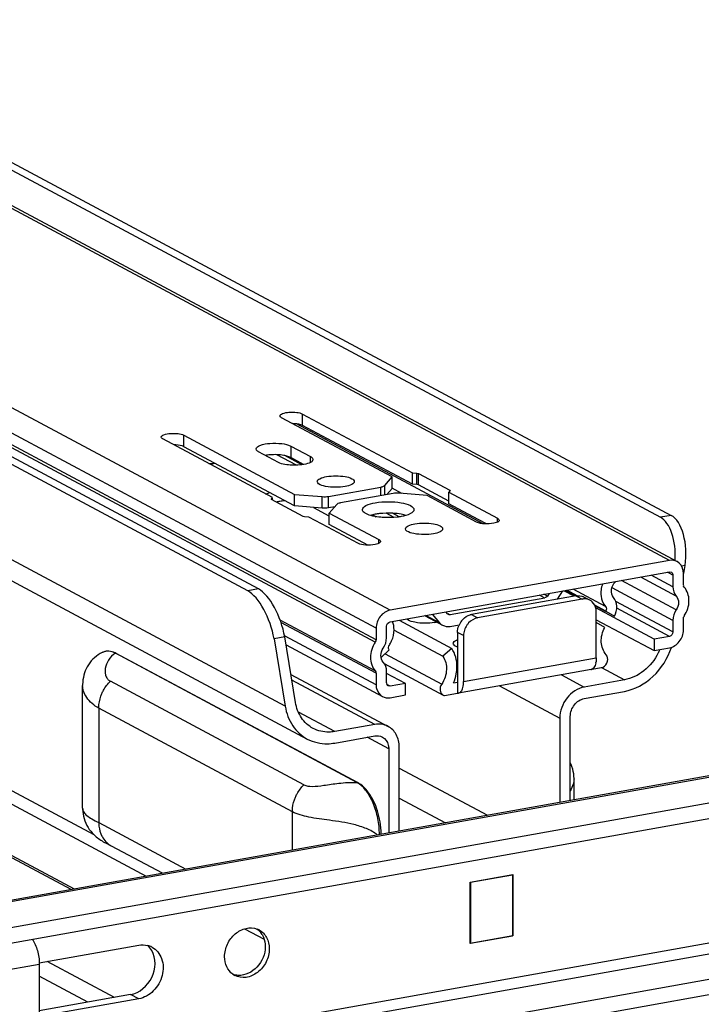
# Model space of a CAD drawing. Units: inches. Extents: x 0 to 17, y 0 to 11.
# Drawn here: x 5.1 to 5.5, y 8.3 to 8.9 of the extents above; entities that cross this region are included whole.
import ezdxf

# ---------------------------------------------------------------- set-up
doc = ezdxf.new("R2010")
doc.units = ezdxf.units.IN
doc.header["$LTSCALE"] = 0.935
doc.header["$MEASUREMENT"] = 0
doc.layers.get('0').update_dxf_attribs({"linetype": 'CONTINUOUS'})

msp = doc.modelspace()

# ---------------------------------------------------------------- linework, layer by layer
at = {"color": 7, "linetype": 'Continuous'}
for p, q in [((5.4912, 8.52495), (4.14524, 9.24535)), ((4.14988, 9.24467), (5.49584, 8.52426)), ((4.18892, 9.24539), (5.48567, 8.55133)), ((4.19541, 9.24655), (5.49216, 8.55248)), ((5.32072, 8.49453), (3.97476, 9.21494)), ((5.3122, 8.48365), (3.96623, 9.20406)), ((5.23389, 8.50641), (3.93713, 9.20047)), ((5.24038, 8.50756), (3.94363, 9.20163)), ((5.3122, 8.47659), (3.96623, 9.19699)), ((5.3117, 8.47499), (3.96573, 9.19539)), ((5.25675, 8.43594), (3.93539, 9.14318)), ((3.94889, 9.12318), (5.27025, 8.41595)), ((5.14018, 8.35737), (3.99856, 8.9684)), ((4.00477, 8.95695), (5.17197, 8.33223)), ((5.12611, 8.32405), (4.15257, 8.84512)), ((4.15605, 8.84461), (5.12801, 8.32439)), ((5.26737, 8.60731), (5.26737, 8.61433)), ((5.26737, 8.61433), (5.33445, 8.57848)), ((5.32205, 8.57594), (5.25459, 8.61205)), ((5.37746, 8.54738), (5.26366, 8.60829)), ((5.33433, 8.57147), (5.26737, 8.60731)), ((5.19492, 8.59438), (5.19492, 8.6014)), ((5.19492, 8.6014), (5.26239, 8.56529)), ((5.24909, 8.56328), (5.18214, 8.59912)), ((5.26239, 8.55827), (5.19492, 8.59438)), ((5.25258, 8.58484), (5.24052, 8.59129)), ((5.2636, 8.58311), (5.25169, 8.58949)), ((5.26013, 8.59479), (5.26013, 8.58777)), ((5.26013, 8.59479), (5.27219, 8.58834)), ((5.26686, 8.58338), (5.25644, 8.58895)), ((5.26013, 8.58777), (5.25829, 8.5885)), ((5.268, 8.58355), (5.26013, 8.58777)), ((5.27219, 8.58484), (5.27219, 8.58834)), ((5.33433, 8.57147), (5.33433, 8.57849)), ((5.33445, 8.57848), (5.3371, 8.57826)), ((5.3371, 8.57124), (5.3371, 8.57826)), ((5.3371, 8.57826), (5.338, 8.57805)), ((5.338, 8.57103), (5.338, 8.57805)), ((5.338, 8.57805), (5.35722, 8.56776)), ((5.31749, 8.57068), (5.32205, 8.57594)), ((5.32205, 8.56892), (5.32205, 8.57594)), ((5.3371, 8.57124), (5.33433, 8.57147)), ((5.338, 8.57103), (5.3371, 8.57124)), ((5.35665, 8.56104), (5.338, 8.57103)), ((5.24495, 8.56549), (5.24718, 8.56641)), ((5.26239, 8.55827), (5.26239, 8.56529)), ((5.26239, 8.56529), (5.2794, 8.56389)), ((5.28314, 8.56404), (5.3152, 8.56976)), ((5.32258, 8.56581), (5.29052, 8.56009)), ((5.3152, 8.56449), (5.3152, 8.56976)), ((5.31749, 8.5649), (5.31749, 8.57068)), ((5.32205, 8.56892), (5.31877, 8.56513)), ((5.32797, 8.56582), (5.32208, 8.56897)), ((5.34333, 8.56455), (5.32631, 8.56596)), ((5.35737, 8.56742), (5.35662, 8.56656)), ((5.35662, 8.56656), (5.38634, 8.55066)), ((5.35665, 8.55958), (5.35665, 8.5666)), ((5.35722, 8.56742), (5.35722, 8.56776)), ((5.35722, 8.56776), (5.35741, 8.56754)), ((5.35741, 8.56754), (5.35737, 8.56742)), ((5.2483, 8.56231), (5.24835, 8.56243)), ((5.2485, 8.56208), (5.2483, 8.56231)), ((5.24835, 8.56243), (5.24909, 8.56328)), ((5.24835, 8.56208), (5.24835, 8.56243)), ((5.26772, 8.5518), (5.2485, 8.56208)), ((5.24906, 8.56208), (5.24906, 8.56325)), ((5.2794, 8.55687), (5.2794, 8.56389)), ((5.28314, 8.55702), (5.28314, 8.56404)), ((5.28822, 8.55917), (5.28366, 8.55391)), ((5.37355, 8.54838), (5.34333, 8.56455)), ((5.37443, 8.55003), (5.35665, 8.55958)), ((5.2794, 8.55687), (5.26239, 8.55827)), ((5.28366, 8.55201), (5.2743, 8.55703)), ((5.28695, 8.5577), (5.28314, 8.55702)), ((5.28366, 8.54689), (5.28366, 8.55391)), ((5.28366, 8.55391), (5.31388, 8.53773)), ((5.30396, 8.55538), (5.30385, 8.55597)), ((5.31172, 8.55316), (5.3087, 8.55246)), ((5.32316, 8.55124), (5.31838, 8.55379)), ((5.32628, 8.55157), (5.32223, 8.55374)), ((5.26861, 8.55158), (5.26772, 8.5518)), ((5.27127, 8.55136), (5.26861, 8.55158)), ((5.28277, 8.54522), (5.27127, 8.55136)), ((5.31014, 8.55283), (5.31234, 8.55166)), ((5.37961, 8.54724), (5.37443, 8.55003)), ((5.38634, 8.54838), (5.38634, 8.55066)), ((5.49216, 8.55248), (5.48567, 8.55133)), ((5.3011, 8.53545), (5.28277, 8.54522)), ((5.30714, 8.53432), (5.28366, 8.54689)), ((5.31388, 8.53545), (5.31388, 8.53773)), ((5.4912, 8.52495), (5.32072, 8.49453)), ((5.32072, 8.48751), (5.4912, 8.51793)), ((5.49333, 8.51597), (5.49005, 8.51772)), ((5.4912, 8.51793), (5.49236, 8.51776)), ((5.50071, 8.52183), (5.49864, 8.52146)), ((5.49972, 8.51004), (5.49972, 8.51711)), ((5.49996, 8.51707), (5.50071, 8.52183)), ((5.49534, 8.49478), (5.46187, 8.51269)), ((5.49536, 8.50321), (5.47369, 8.5148)), ((5.49333, 8.5089), (5.48015, 8.51596)), ((5.49333, 8.51597), (5.49333, 8.5089)), ((5.24038, 8.50756), (5.23389, 8.50641)), ((5.41788, 8.50485), (5.41675, 8.50315)), ((5.42281, 8.50125), (5.4262, 8.50633)), ((5.433, 8.50307), (5.42673, 8.50642)), ((5.42807, 8.50666), (5.43805, 8.50134)), ((5.43487, 8.50338), (5.42857, 8.50675)), ((5.45227, 8.49685), (5.43247, 8.50745)), ((5.49333, 8.48839), (5.45622, 8.50826)), ((5.41511, 8.50202), (5.35744, 8.49173)), ((5.43436, 8.50331), (5.37043, 8.49191)), ((5.43805, 8.50134), (5.37412, 8.48993)), ((5.41511, 8.50202), (5.41184, 8.50377)), ((5.41675, 8.50315), (5.41466, 8.50427)), ((5.44269, 8.50065), (5.439, 8.50263)), ((5.49333, 8.48133), (5.45854, 8.49995)), ((5.3558, 8.49228), (5.35467, 8.49357)), ((5.45237, 8.49401), (5.44561, 8.49763)), ((5.45222, 8.49374), (5.44583, 8.49716)), ((5.48182, 8.47694), (5.44625, 8.49598)), ((5.44657, 8.46541), (5.44657, 8.4935)), ((5.45237, 8.49401), (5.45758, 8.49087)), ((5.4912, 8.47861), (5.45912, 8.49578)), ((5.3117, 8.4575), (5.25366, 8.48856)), ((5.3122, 8.45608), (5.25416, 8.48714)), ((5.3262, 8.48849), (5.35834, 8.47128)), ((5.33167, 8.48874), (5.33104, 8.48936)), ((5.34181, 8.49127), (5.35133, 8.48618)), ((5.35089, 8.48691), (5.3425, 8.4914)), ((5.34635, 8.49208), (5.35089, 8.48691)), ((5.35594, 8.49253), (5.35744, 8.49173)), ((5.35628, 8.4919), (5.35609, 8.49236)), ((5.37043, 8.49191), (5.37412, 8.48993)), ((5.45176, 8.48405), (5.44645, 8.487)), ((5.44657, 8.48879), (5.48182, 8.46992)), ((5.49333, 8.48839), (5.49333, 8.48133)), ((5.49972, 8.48247), (5.49972, 8.48954)), ((5.3122, 8.48365), (5.3122, 8.47659)), ((5.31859, 8.47773), (5.31859, 8.48479)), ((5.32319, 8.4824), (5.35302, 8.46643)), ((5.35744, 8.48471), (5.36295, 8.48569)), ((5.3619, 8.48102), (5.3619, 8.44388)), ((5.3656, 8.47905), (5.3619, 8.48102)), ((5.25644, 8.47825), (5.24995, 8.47709)), ((5.24995, 8.47709), (5.25675, 8.43594)), ((5.26304, 8.43829), (5.25644, 8.47825)), ((5.3122, 8.44902), (5.25669, 8.47872)), ((5.3656, 8.47905), (5.3656, 8.45097)), ((5.4912, 8.47861), (5.48182, 8.47694)), ((5.48182, 8.47694), (5.48182, 8.46992)), ((5.14544, 8.46885), (5.14543, 8.46885)), ((5.25725, 8.47335), (5.31608, 8.44186)), ((5.31529, 8.46574), (5.32018, 8.47043)), ((5.35834, 8.47128), (5.35302, 8.46643)), ((5.35945, 8.47377), (5.35933, 8.47429)), ((5.36029, 8.47282), (5.35945, 8.47377)), ((5.3619, 8.47196), (5.36029, 8.47282)), ((5.48182, 8.46992), (5.4912, 8.47159)), ((5.15363, 8.46819), (5.15295, 8.46853)), ((5.30043, 8.38944), (5.15317, 8.46826)), ((5.15318, 8.46826), (5.15362, 8.46819)), ((5.15362, 8.4682), (5.15363, 8.46819)), ((5.30089, 8.38937), (5.15363, 8.46819)), ((5.31767, 8.46802), (5.35223, 8.44952)), ((5.3656, 8.45097), (5.44657, 8.46541)), ((5.44657, 8.46541), (5.4464, 8.46308)), ((5.31724, 8.46202), (5.35319, 8.44278)), ((5.31859, 8.45016), (5.31859, 8.45722)), ((5.44338, 8.45836), (5.3624, 8.44391)), ((5.44288, 8.45832), (5.45077, 8.45973)), ((5.44967, 8.45954), (5.46368, 8.45204)), ((5.85979, 8.45494), (4.90512, 8.28462)), ((5.86238, 8.45445), (4.90771, 8.28413)), ((5.26819, 8.388), (5.15008, 8.45122)), ((5.26021, 8.45542), (5.31953, 8.42367)), ((5.3114, 8.42487), (5.26078, 8.45196)), ((5.3122, 8.45608), (5.3122, 8.44902)), ((5.3301, 8.44987), (5.31859, 8.45603)), ((5.42532, 8.45514), (5.43926, 8.44768)), ((5.46368, 8.45204), (5.43926, 8.44768)), ((5.13313, 8.37381), (5.13313, 8.44871)), ((5.32072, 8.4482), (5.31879, 8.44923)), ((5.32072, 8.4482), (5.31956, 8.44837)), ((5.3301, 8.44987), (5.32072, 8.4482)), ((5.3301, 8.44285), (5.3301, 8.44987)), ((5.35946, 8.45016), (5.3619, 8.4506)), ((5.36415, 8.44512), (5.36445, 8.44557)), ((5.38745, 8.44838), (5.42434, 8.42864)), ((5.43926, 8.44066), (5.46368, 8.44502)), ((5.876, 8.44108), (4.93838, 8.27379)), ((5.32072, 8.44118), (5.3301, 8.44285)), ((5.35402, 8.44247), (5.3619, 8.44388)), ((5.14302, 8.43479), (5.14302, 8.36492)), ((5.26113, 8.37157), (5.14302, 8.43479)), ((4.93838, 8.26443), (5.876, 8.43172)), ((5.28697, 8.42051), (5.26481, 8.43237)), ((5.42434, 8.42864), (5.42434, 8.37726)), ((5.43073, 8.3784), (5.43073, 8.42978)), ((5.3114, 8.42487), (5.28697, 8.42051)), ((5.28697, 8.41349), (5.3114, 8.41785)), ((5.31992, 8.41001), (5.3068, 8.41703)), ((5.31992, 8.41001), (5.31992, 8.35863)), ((5.32631, 8.35977), (5.32631, 8.41115)), ((5.32631, 8.39815), (5.3801, 8.36936)), ((5.43297, 8.3788), (5.43297, 8.39157)), ((5.30088, 8.38938), (5.30044, 8.38944)), ((5.32631, 8.3799), (5.35452, 8.3648)), ((5.26113, 8.34814), (5.26113, 8.37157)), ((5.14302, 8.36492), (5.19606, 8.33653)), ((5.15008, 8.35101), (5.14735, 8.35239)), ((5.18186, 8.33399), (5.14736, 8.35241)), ((5.93141, 8.34331), (4.88297, 8.15626)), ((5.93141, 8.33395), (4.88297, 8.1469)), ((5.36959, 8.3285), (5.39558, 8.33314)), ((5.39537, 8.33287), (5.3698, 8.32831)), ((5.39504, 8.33305), (5.39537, 8.33287)), ((5.39537, 8.33287), (5.39537, 8.29589)), ((5.39558, 8.33314), (5.39558, 8.2957)), ((5.36959, 8.29106), (5.36959, 8.3285)), ((5.36959, 8.32842), (5.3698, 8.32831)), ((5.3698, 8.32831), (5.3698, 8.29133)), ((5.68911, 8.32233), (5.10673, 8.21842)), ((5.10674, 8.21199), (5.68913, 8.31589)), ((5.23197, 8.30012), (5.24393, 8.29371)), ((5.39558, 8.2957), (5.36959, 8.29106)), ((5.3698, 8.29133), (5.39537, 8.29589)), ((5.39558, 8.2957), (5.39534, 8.29583)), ((5.1066, 8.27924), (5.16736, 8.29008)), ((5.3698, 8.29133), (5.36975, 8.29136)), ((4.75298, 8.21544), (5.10672, 8.27856)), ((5.10672, 8.27856), (5.10673, 8.2121)), ((5.15255, 8.25819), (5.11157, 8.28013)), ((5.13632, 8.2553), (5.10672, 8.27114)), ((5.22399, 8.27302), (5.22584, 8.27202)), ((5.16244, 8.25995), (5.10672, 8.25002)), ((5.16736, 8.25732), (5.16244, 8.25995)), ((5.16736, 8.25732), (5.10672, 8.2465))]:
    msp.add_line(p, q, dxfattribs=at)
for points in [[(5.14544, 8.46885), (5.14517, 8.46872), (5.14392, 8.46807), (5.14272, 8.46733), (5.14157, 8.4665), (5.14047, 8.4656), (5.13944, 8.46463), (5.13847, 8.46359), (5.13758, 8.46248), (5.13676, 8.46131), (5.13602, 8.4601), (5.13537, 8.45885), (5.1348, 8.45757), (5.13431, 8.45625), (5.13391, 8.4549), (5.1336, 8.45353), (5.13336, 8.45213), (5.13321, 8.45069), (5.13314, 8.44924), (5.13314, 8.4487)], [(5.15295, 8.46853), (5.15197, 8.46894), (5.15101, 8.46924), (5.15008, 8.46944), (5.14918, 8.46955), (5.1483, 8.46956), (5.14746, 8.46947), (5.14665, 8.46931), (5.14587, 8.46905), (5.14543, 8.46886)], [(5.43297, 8.39156), (5.43297, 8.39194), (5.43291, 8.39325), (5.43277, 8.39464), (5.43253, 8.3961), (5.43217, 8.3976), (5.43172, 8.39907), (5.43117, 8.40048), (5.43073, 8.40141)], [(5.31535, 8.35781), (5.31534, 8.3579), (5.31527, 8.35982), (5.31513, 8.36171), (5.31492, 8.36355), (5.31465, 8.36534), (5.31432, 8.36709), (5.31395, 8.3688), (5.31352, 8.37045), (5.31305, 8.37207), (5.31253, 8.37363), (5.31197, 8.37514), (5.31136, 8.3766), (5.31071, 8.37802), (5.31002, 8.37938), (5.30929, 8.38069), (5.3085, 8.38196), (5.30768, 8.38316), (5.3068, 8.3843), (5.30588, 8.38538), (5.30492, 8.38638), (5.3039, 8.3873), (5.30284, 8.38814), (5.30174, 8.38888), (5.30089, 8.38937)], [(5.13313, 8.37381), (5.13314, 8.37321), (5.13322, 8.37175), (5.1334, 8.37028), (5.13368, 8.36881), (5.13406, 8.36733), (5.13453, 8.3659), (5.1351, 8.36451), (5.13575, 8.36318), (5.13647, 8.36192), (5.13725, 8.36074), (5.13808, 8.35964), (5.13893, 8.35865), (5.13977, 8.35777), (5.1406, 8.35698), (5.1414, 8.35628), (5.14215, 8.35568), (5.14286, 8.35515), (5.14357, 8.35466), (5.14431, 8.35416), (5.14506, 8.35369), (5.14579, 8.35326), (5.14649, 8.35286), (5.14718, 8.35248), (5.14734, 8.3524)]]:
    msp.add_lwpolyline(points, dxfattribs=at)
for centre, radius, start, end in [((5.24944, 8.56213), 0.02733, 97.17997, 99.98974), ((5.25002, 8.55767), 0.03184, 94.62893, 97.19807), ((5.20915, 8.66211), 0.07802, 270.76101, 273.46951), ((5.26216, 8.51175), 0.04999, 99.99128, 102.50834), ((5.26384, 8.50214), 0.05975, 97.07234, 99.97991), ((5.32344, 8.52852), 0.02495, 73.56987, 77.00165), ((5.43944, 8.49355), 0.00791, 94.6351, 100.13028), ((5.43585, 8.49674), 0.00668, 61.81866, 64.22678), ((5.43949, 8.49468), 0.00678, 47.40329, 61.7729), ((5.34391, 8.50879), 0.02207, 280.05804, 283.44854), ((5.37381, 8.48073), 0.01195, 141.98554, 158.42103), ((5.37348, 8.48098), 0.01153, 136.09429, 141.93125), ((5.37189, 8.48372), 0.00832, 100.14654, 105.45972), ((5.37751, 8.47876), 0.01195, 146.15428, 162.55706), ((5.37735, 8.47886), 0.01176, 141.93877, 146.15784), ((5.37719, 8.47899), 0.01155, 137.65915, 141.92814), ((5.30591, 8.48301), 0.01735, 326.01286, 335.61176), ((5.45417, 8.48381), 0.0339, 333.11599, 336.95021), ((5.4343, 8.46491), 0.01224, 348.01487, 351.38473), ((5.44298, 8.46058), 0.00226, 280.15973, 292.32376), ((5.3354, 8.46056), 0.02621, 336.63134, 349.4235), ((5.34855, 8.45096), 0.01705, 357.27261, 0.01463), ((5.32101, 8.45016), 0.00242, 179.97864, 190.01781), ((5.36082, 8.44755), 0.00413, 319.10979, 323.86464), ((5.35474, 8.44566), 0.00327, 241.68038, 257.20072), ((5.36201, 8.44613), 0.00226, 267.38194, 280.08845), ((5.29352, 8.377), 0.01423, 59.21299, 60.92473), ((5.29308, 8.37626), 0.0151, 56.03825, 59.19818), ((5.13896, 8.37381), 0.00582, 179.966, 181.70863), ((5.1572, 8.36255), 0.01356, 227.47985, 238.3507), ((5.23579, 8.2899), 0.01074, 61.86895, 69.19202), ((5.23252, 8.29047), 0.01184, 31.30287, 38.30799), ((5.16991, 8.27845), 0.01183, 61.89471, 75.56817), ((5.23102, 8.28101), 0.01067, 234.37191, 241.84317)]:
    msp.add_arc(centre, radius, start, end, dxfattribs=at)
for centre, major_axis, ratio, start_param, end_param in [((5.48191, 8.52725), (0.00051, 0.02496), 0.515073, 4.628177, 6.026785), ((5.4884, 8.52841), (0.00051, 0.02496), 0.515073, 4.455989, 6.026785), ((5.23764, 8.48367), (-0.00855, 0.0234), 0.410571, 4.281492, 5.852288), ((5.24414, 8.48483), (-0.00855, 0.0234), 0.410571, 4.281492, 5.852288)]:
    msp.add_ellipse(centre, major_axis=major_axis, ratio=ratio, start_param=start_param, end_param=end_param, dxfattribs=at)
for points, knots in [([(5.2536, 8.61319), (5.2536, 8.61388), (5.25594, 8.61507), (5.25921, 8.6155), (5.26347, 8.61547), (5.26629, 8.61491), (5.26737, 8.61433)], [0, 0, 0, 0, 0.14204, 0.419316, 0.745329, 1, 1, 1, 1]), ([(5.25459, 8.61205), (5.25444, 8.61213), (5.25401, 8.61238), (5.2536, 8.61284), (5.2536, 8.61319)], [0, 0, 0, 0, 0.324856, 1, 1, 1, 1]), ([(5.26737, 8.60731), (5.26702, 8.6075), (5.26508, 8.60823), (5.26299, 8.60842), (5.26133, 8.60845)], [0, 0, 0, 0, 0.194039, 1, 1, 1, 1]), ([(5.18115, 8.60026), (5.18115, 8.60095), (5.18348, 8.60215), (5.18676, 8.60257), (5.19102, 8.60254), (5.19383, 8.60199), (5.19492, 8.6014)], [0, 0, 0, 0, 0.14204, 0.419316, 0.745329, 1, 1, 1, 1]), ([(5.18214, 8.59912), (5.18199, 8.5992), (5.18156, 8.59946), (5.18115, 8.59992), (5.18115, 8.60026)], [0, 0, 0, 0, 0.324856, 1, 1, 1, 1]), ([(5.19492, 8.59438), (5.19457, 8.59457), (5.19263, 8.5953), (5.19054, 8.5955), (5.18888, 8.59552)], [0, 0, 0, 0, 0.194039, 1, 1, 1, 1]), ([(5.23901, 8.59304), (5.23901, 8.59409), (5.24259, 8.59593), (5.24761, 8.59658), (5.25414, 8.59654), (5.25846, 8.59568), (5.26013, 8.59479)], [0, 0, 0, 0, 0.141984, 0.419366, 0.745414, 1, 1, 1, 1]), ([(5.24052, 8.59129), (5.2403, 8.59141), (5.23964, 8.5918), (5.23901, 8.59251), (5.23901, 8.59304)], [0, 0, 0, 0, 0.325505, 1, 1, 1, 1]), ([(5.25829, 8.5885), (5.25753, 8.58874), (5.25397, 8.58953), (5.25028, 8.58963), (5.24745, 8.5894)], [0, 0, 0, 0, 0.219494, 1, 1, 1, 1]), ([(5.27042, 8.58413), (5.26739, 8.58318), (5.26132, 8.58288), (5.25509, 8.5835), (5.25258, 8.58484)], [0, 0, 0, 0, 0.528164, 1, 1, 1, 1]), ([(5.2737, 8.58659), (5.2737, 8.58635), (5.27315, 8.58495), (5.27155, 8.58448), (5.27042, 8.58413)], [0, 0, 0, 0, 0.167162, 1, 1, 1, 1]), ([(5.27219, 8.58834), (5.27241, 8.58821), (5.27307, 8.58782), (5.2737, 8.58712), (5.2737, 8.58659)], [0, 0, 0, 0, 0.325505, 1, 1, 1, 1]), ([(5.27629, 8.57309), (5.27629, 8.57386), (5.27849, 8.57548), (5.28052, 8.57586), (5.28195, 8.57612)], [0, 0, 0, 0, 0.347854, 1, 1, 1, 1]), ([(5.28759, 8.56959), (5.2855, 8.56959), (5.28196, 8.5699), (5.27836, 8.57085), (5.27717, 8.57173)], [0, 0, 0, 0, 0.585607, 1, 1, 1, 1]), ([(5.28195, 8.57612), (5.28566, 8.57678), (5.29115, 8.57664), (5.29672, 8.57547), (5.29892, 8.57386), (5.29892, 8.57309)], [0, 0, 0, 0, 0.629877, 0.871208, 1, 1, 1, 1]), ([(5.29892, 8.57309), (5.29892, 8.57232), (5.29671, 8.5707), (5.29469, 8.57031), (5.29326, 8.57006)], [0, 0, 0, 0, 0.347854, 1, 1, 1, 1]), ([(5.3152, 8.56976), (5.31546, 8.5698), (5.31626, 8.56999), (5.31713, 8.57026), (5.31749, 8.57068)], [0, 0, 0, 0, 0.322714, 1, 1, 1, 1]), ([(5.29052, 8.56009), (5.29025, 8.56004), (5.28946, 8.55986), (5.28859, 8.55959), (5.28822, 8.55917)], [0, 0, 0, 0, 0.322714, 1, 1, 1, 1]), ([(5.30385, 8.55597), (5.30385, 8.55704), (5.30692, 8.55929), (5.30974, 8.55983), (5.31172, 8.56018)], [0, 0, 0, 0, 0.347945, 1, 1, 1, 1]), ([(5.31172, 8.56018), (5.31689, 8.5611), (5.32452, 8.56091), (5.33227, 8.55928), (5.33534, 8.55704), (5.33534, 8.55597)], [0, 0, 0, 0, 0.629881, 0.871172, 1, 1, 1, 1]), ([(5.30555, 8.55377), (5.30535, 8.55389), (5.30472, 8.55431), (5.30415, 8.55489), (5.30396, 8.55538)], [0, 0, 0, 0, 0.300369, 1, 1, 1, 1]), ([(5.31024, 8.55205), (5.30977, 8.55216), (5.30815, 8.55257), (5.30656, 8.55315), (5.30555, 8.55377)], [0, 0, 0, 0, 0.290498, 1, 1, 1, 1]), ([(5.32243, 8.55373), (5.3197, 8.55389), (5.3161, 8.55381), (5.31255, 8.55331), (5.31172, 8.55316)], [0, 0, 0, 0, 0.76401, 1, 1, 1, 1]), ([(5.32905, 8.55284), (5.32855, 8.55295), (5.32636, 8.5534), (5.32414, 8.55364), (5.32243, 8.55373)], [0, 0, 0, 0, 0.231728, 1, 1, 1, 1]), ([(5.33534, 8.55597), (5.33534, 8.55489), (5.33227, 8.55264), (5.32945, 8.55211), (5.32747, 8.55175)], [0, 0, 0, 0, 0.347945, 1, 1, 1, 1]), ([(5.31684, 8.55118), (5.31625, 8.55121), (5.31404, 8.55137), (5.31183, 8.55169), (5.31024, 8.55205)], [0, 0, 0, 0, 0.265097, 1, 1, 1, 1]), ([(5.32747, 8.55175), (5.32664, 8.5516), (5.32312, 8.55111), (5.31955, 8.55103), (5.31684, 8.55118)], [0, 0, 0, 0, 0.235968, 1, 1, 1, 1]), ([(5.33017, 8.54425), (5.33018, 8.54502), (5.33238, 8.54664), (5.33441, 8.54702), (5.33583, 8.54727)], [0, 0, 0, 0, 0.347854, 1, 1, 1, 1]), ([(5.33583, 8.54727), (5.33955, 8.54794), (5.34503, 8.5478), (5.35061, 8.54663), (5.35281, 8.54502), (5.35281, 8.54425)], [0, 0, 0, 0, 0.629877, 0.871208, 1, 1, 1, 1]), ([(5.38413, 8.54764), (5.38224, 8.54724), (5.37866, 8.54713), (5.37499, 8.54761), (5.37355, 8.54838)], [0, 0, 0, 0, 0.5434, 1, 1, 1, 1]), ([(5.38733, 8.54952), (5.38733, 8.54932), (5.38669, 8.5481), (5.3852, 8.54787), (5.38413, 8.54764)], [0, 0, 0, 0, 0.15256, 1, 1, 1, 1]), ([(5.38634, 8.55066), (5.38648, 8.55058), (5.38691, 8.55032), (5.38733, 8.54986), (5.38733, 8.54952)], [0, 0, 0, 0, 0.324876, 1, 1, 1, 1]), ([(5.34148, 8.54075), (5.33939, 8.54075), (5.33585, 8.54106), (5.33225, 8.54201), (5.33106, 8.54289)], [0, 0, 0, 0, 0.585607, 1, 1, 1, 1]), ([(5.35281, 8.54425), (5.35281, 8.54347), (5.3506, 8.54185), (5.34858, 8.54147), (5.34715, 8.54122)], [0, 0, 0, 0, 0.347854, 1, 1, 1, 1]), ([(5.31168, 8.53471), (5.30978, 8.53431), (5.30621, 8.5342), (5.30254, 8.53468), (5.3011, 8.53545)], [0, 0, 0, 0, 0.5434, 1, 1, 1, 1]), ([(5.31487, 8.53659), (5.31487, 8.5364), (5.31423, 8.53517), (5.31274, 8.53494), (5.31168, 8.53471)], [0, 0, 0, 0, 0.15256, 1, 1, 1, 1]), ([(5.31388, 8.53773), (5.31403, 8.53765), (5.31446, 8.5374), (5.31487, 8.53694), (5.31487, 8.53659)], [0, 0, 0, 0, 0.324876, 1, 1, 1, 1]), ([(5.49972, 8.51711), (5.49972, 8.51786), (5.49945, 8.52064), (5.49763, 8.5233), (5.49584, 8.52426)], [0, 0, 0, 0, 0.271403, 1, 1, 1, 1]), ([(5.45715, 8.50225), (5.45604, 8.50348), (5.45515, 8.50734), (5.45689, 8.51068), (5.4582, 8.51196)], [0, 0, 0, 0, 0.474288, 1, 1, 1, 1]), ([(5.45036, 8.51064), (5.4495, 8.50828), (5.44879, 8.50331), (5.45074, 8.49857), (5.45226, 8.49686)], [0, 0, 0, 0, 0.524615, 1, 1, 1, 1]), ([(5.50023, 8.49113), (5.50204, 8.49382), (5.50417, 8.49999), (5.50215, 8.50644), (5.50023, 8.50863)], [0, 0, 0, 0, 0.526698, 1, 1, 1, 1]), ([(5.44657, 8.4935), (5.44657, 8.4941), (5.44639, 8.49634), (5.44529, 8.49855), (5.44408, 8.49967)], [0, 0, 0, 0, 0.266692, 1, 1, 1, 1]), ([(5.45758, 8.49087), (5.45863, 8.49269), (5.45981, 8.49674), (5.45838, 8.50082), (5.45715, 8.50225)], [0, 0, 0, 0, 0.526453, 1, 1, 1, 1]), ([(5.49534, 8.50323), (5.49626, 8.50217), (5.49725, 8.49906), (5.49621, 8.49608), (5.49534, 8.49478)], [0, 0, 0, 0, 0.47324, 1, 1, 1, 1]), ([(5.32072, 8.49453), (5.31838, 8.49411), (5.31395, 8.4911), (5.3122, 8.48615), (5.3122, 8.48365)], [0, 0, 0, 0, 0.48775, 1, 1, 1, 1]), ([(5.3421, 8.48659), (5.34, 8.48659), (5.33647, 8.48691), (5.33287, 8.48786), (5.33167, 8.48874)], [0, 0, 0, 0, 0.585607, 1, 1, 1, 1]), ([(5.45255, 8.46742), (5.45075, 8.4695), (5.4487, 8.47546), (5.45029, 8.48137), (5.45176, 8.48405)], [0, 0, 0, 0, 0.473929, 1, 1, 1, 1]), ([(5.4912, 8.47159), (5.49354, 8.47201), (5.49797, 8.47502), (5.49972, 8.47997), (5.49972, 8.48247)], [0, 0, 0, 0, 0.48775, 1, 1, 1, 1]), ([(5.3117, 8.47499), (5.30989, 8.47231), (5.30775, 8.46613), (5.30977, 8.45968), (5.3117, 8.4575)], [0, 0, 0, 0, 0.526698, 1, 1, 1, 1]), ([(5.35933, 8.47429), (5.35933, 8.4745), (5.35971, 8.47569), (5.36099, 8.47625), (5.3619, 8.47661)], [0, 0, 0, 0, 0.179565, 1, 1, 1, 1]), ([(5.15318, 8.46826), (5.15195, 8.4689), (5.14937, 8.46981), (5.14658, 8.4694), (5.14543, 8.46886)], [0, 0, 0, 0, 0.521698, 1, 1, 1, 1]), ([(5.31659, 8.46289), (5.31566, 8.46395), (5.31468, 8.46706), (5.31571, 8.47004), (5.31659, 8.47134)], [0, 0, 0, 0, 0.47324, 1, 1, 1, 1]), ([(5.36116, 8.45575), (5.36142, 8.45714), (5.36196, 8.46245), (5.36055, 8.46805), (5.35834, 8.47128)], [0, 0, 0, 0, 0.265867, 1, 1, 1, 1]), ([(5.46368, 8.44502), (5.47013, 8.44619), (5.48277, 8.45314), (5.49021, 8.46522), (5.49238, 8.4719)], [0, 0, 0, 0, 0.482725, 1, 1, 1, 1]), ([(5.15318, 8.46827), (5.15146, 8.46728), (5.14868, 8.46446), (5.14696, 8.46004), (5.14679, 8.45662), (5.14725, 8.45435), (5.14834, 8.45244), (5.14946, 8.45155), (5.15008, 8.45122)], [0, 0, 0, 0, 0.292114, 0.56066, 0.682084, 0.793458, 0.896868, 1, 1, 1, 1]), ([(5.35302, 8.46643), (5.3546, 8.46411), (5.35603, 8.45792), (5.35394, 8.45209), (5.35223, 8.44952)], [0, 0, 0, 0, 0.476883, 1, 1, 1, 1]), ([(5.45077, 8.45973), (5.45206, 8.4605), (5.45397, 8.46307), (5.45346, 8.46639), (5.45255, 8.46742)], [0, 0, 0, 0, 0.521224, 1, 1, 1, 1]), ([(5.48441, 8.46849), (5.48229, 8.46431), (5.4765, 8.45696), (5.46798, 8.45282), (5.46368, 8.45204)], [0, 0, 0, 0, 0.517609, 1, 1, 1, 1]), ([(5.14489, 8.44364), (5.14519, 8.44435), (5.14654, 8.44711), (5.14843, 8.44962), (5.15008, 8.45122)], [0, 0, 0, 0, 0.251918, 1, 1, 1, 1]), ([(5.14302, 8.43479), (5.14012, 8.43634), (5.13636, 8.43958), (5.13367, 8.44488), (5.13314, 8.4475), (5.13314, 8.4487)], [0, 0, 0, 0, 0.557603, 0.796172, 1, 1, 1, 1]), ([(5.3122, 8.44902), (5.3122, 8.44826), (5.31247, 8.44549), (5.31429, 8.44282), (5.31608, 8.44186)], [0, 0, 0, 0, 0.271403, 1, 1, 1, 1]), ([(5.35223, 8.44952), (5.3515, 8.44842), (5.35071, 8.44581), (5.35218, 8.44333), (5.35319, 8.44278)], [0, 0, 0, 0, 0.53505, 1, 1, 1, 1]), ([(5.36445, 8.44557), (5.36462, 8.44587), (5.36528, 8.44731), (5.36552, 8.44891), (5.36558, 8.45015)], [0, 0, 0, 0, 0.215549, 1, 1, 1, 1]), ([(5.43926, 8.44768), (5.43516, 8.44695), (5.4274, 8.44168), (5.42434, 8.43301), (5.42434, 8.42864)], [0, 0, 0, 0, 0.487751, 1, 1, 1, 1]), ([(5.14302, 8.43478), (5.14302, 8.43553), (5.14318, 8.43855), (5.14399, 8.44154), (5.14489, 8.44364)], [0, 0, 0, 0, 0.245569, 1, 1, 1, 1]), ([(5.43073, 8.42978), (5.43073, 8.43227), (5.43248, 8.43723), (5.43691, 8.44024), (5.43926, 8.44066)], [0, 0, 0, 0, 0.51225, 1, 1, 1, 1]), ([(5.25675, 8.43594), (5.25744, 8.43174), (5.26037, 8.4237), (5.26672, 8.41784), (5.27025, 8.41595)], [0, 0, 0, 0, 0.51593, 1, 1, 1, 1]), ([(5.27373, 8.42246), (5.27094, 8.42395), (5.26591, 8.4286), (5.26359, 8.43496), (5.26304, 8.43829)], [0, 0, 0, 0, 0.48407, 1, 1, 1, 1]), ([(5.28697, 8.42051), (5.28582, 8.42031), (5.28133, 8.41984), (5.27667, 8.42088), (5.27373, 8.42246)], [0, 0, 0, 0, 0.258975, 1, 1, 1, 1]), ([(5.32631, 8.41115), (5.32631, 8.41372), (5.32526, 8.41877), (5.32161, 8.42256), (5.31953, 8.42367)], [0, 0, 0, 0, 0.521192, 1, 1, 1, 1]), ([(5.27025, 8.41595), (5.27397, 8.41396), (5.27985, 8.41265), (5.28552, 8.41323), (5.28697, 8.41349)], [0, 0, 0, 0, 0.741025, 1, 1, 1, 1]), ([(5.31604, 8.41716), (5.31783, 8.4162), (5.31965, 8.41354), (5.31992, 8.41076), (5.31992, 8.41001)], [0, 0, 0, 0, 0.728597, 1, 1, 1, 1]), ([(5.43297, 8.39156), (5.43297, 8.39051), (5.43235, 8.38798), (5.43132, 8.38564), (5.43073, 8.38424)], [0, 0, 0, 0, 0.406976, 1, 1, 1, 1]), ([(5.263, 8.38042), (5.2633, 8.38113), (5.26465, 8.3839), (5.26654, 8.3864), (5.26819, 8.388)], [0, 0, 0, 0, 0.251918, 1, 1, 1, 1]), ([(5.26819, 8.388), (5.26968, 8.38721), (5.27393, 8.38682), (5.28095, 8.38776), (5.29, 8.38918), (5.29676, 8.38956), (5.30043, 8.38945)], [0, 0, 0, 0, 0.155971, 0.376409, 0.660546, 1, 1, 1, 1]), ([(5.31425, 8.35761), (5.31424, 8.36092), (5.31359, 8.36749), (5.3109, 8.37653), (5.30693, 8.38387), (5.30335, 8.38755), (5.30151, 8.38879)], [0, 0, 0, 0, 0.28535, 0.566161, 0.808905, 1, 1, 1, 1]), ([(5.26113, 8.37157), (5.26113, 8.37231), (5.26129, 8.37534), (5.2621, 8.37832), (5.263, 8.38042)], [0, 0, 0, 0, 0.245569, 1, 1, 1, 1]), ([(5.13314, 8.37364), (5.13316, 8.37282), (5.13368, 8.37105), (5.13592, 8.369), (5.13911, 8.36702), (5.14161, 8.36567), (5.14302, 8.36492)], [0, 0, 0, 0, 0.178595, 0.380057, 0.649476, 1, 1, 1, 1]), ([(5.31296, 8.35739), (5.31098, 8.35901), (5.30628, 8.36152), (5.29644, 8.36454), (5.28453, 8.36633), (5.27184, 8.36781), (5.26421, 8.36992), (5.26113, 8.37157)], [0, 0, 0, 0, 0.141896, 0.290412, 0.569043, 0.806329, 1, 1, 1, 1]), ([(5.14302, 8.36492), (5.14302, 8.36419), (5.14317, 8.36138), (5.14394, 8.35859), (5.14489, 8.35673)], [0, 0, 0, 0, 0.259284, 1, 1, 1, 1]), ([(5.14489, 8.35673), (5.14509, 8.35634), (5.14595, 8.35481), (5.14707, 8.35343), (5.14803, 8.35255)], [0, 0, 0, 0, 0.255105, 1, 1, 1, 1]), ([(5.21978, 8.28305), (5.21978, 8.28566), (5.22104, 8.29095), (5.22578, 8.29729), (5.23247, 8.30095), (5.2375, 8.30074), (5.2396, 8.29994)], [0, 0, 0, 0, 0.261935, 0.52657, 0.774374, 1, 1, 1, 1]), ([(5.24085, 8.29937), (5.24275, 8.29835), (5.24609, 8.29489), (5.24706, 8.29027), (5.24706, 8.28792)], [0, 0, 0, 0, 0.478792, 1, 1, 1, 1]), ([(5.24263, 8.29662), (5.24296, 8.2961), (5.24413, 8.2938), (5.24459, 8.29118), (5.24459, 8.28924)], [0, 0, 0, 0, 0.24145, 1, 1, 1, 1]), ([(5.10237, 8.2937), (5.10384, 8.29165), (5.10594, 8.28665), (5.10672, 8.28134), (5.10672, 8.27856)], [0, 0, 0, 0, 0.475771, 1, 1, 1, 1]), ([(5.17549, 8.28889), (5.17817, 8.28745), (5.18261, 8.28181), (5.18248, 8.27114), (5.17718, 8.26169), (5.17069, 8.25792), (5.16736, 8.25732)], [0, 0, 0, 0, 0.226318, 0.480335, 0.748828, 1, 1, 1, 1]), ([(5.24459, 8.28924), (5.24459, 8.28474), (5.24115, 8.27586), (5.2323, 8.27143), (5.22815, 8.27165)], [0, 0, 0, 0, 0.519905, 1, 1, 1, 1]), ([(5.16244, 8.25995), (5.16788, 8.26093), (5.1776, 8.26918), (5.1781, 8.28203), (5.17539, 8.28676)], [0, 0, 0, 0, 0.503774, 1, 1, 1, 1]), ([(5.22481, 8.27234), (5.22322, 8.27347), (5.22056, 8.27681), (5.21978, 8.28094), (5.21978, 8.28305)], [0, 0, 0, 0, 0.479988, 1, 1, 1, 1]), ([(5.24706, 8.28792), (5.24706, 8.28518), (5.24567, 8.27962), (5.24048, 8.27314), (5.23326, 8.26971), (5.22804, 8.2705), (5.22599, 8.2716)], [0, 0, 0, 0, 0.263895, 0.529492, 0.775754, 1, 1, 1, 1])]:
    msp.add_open_spline(points, degree=3, knots=knots, dxfattribs=at)
for points in [[(5.27717, 8.57173), (5.27674, 8.57205), (5.27629, 8.57255), (5.27629, 8.57309)], [(5.29326, 8.57006), (5.2914, 8.56973), (5.28949, 8.56959), (5.28759, 8.56959)], [(5.32631, 8.56596), (5.32507, 8.56606), (5.32381, 8.56603), (5.32258, 8.56581)], [(5.2794, 8.56389), (5.28065, 8.56378), (5.28191, 8.56382), (5.28314, 8.56404)], [(5.28314, 8.55702), (5.28191, 8.5568), (5.28065, 8.55676), (5.2794, 8.55687)], [(5.33106, 8.54289), (5.33062, 8.54321), (5.33017, 8.54371), (5.33017, 8.54425)], [(5.34715, 8.54122), (5.34528, 8.54088), (5.34338, 8.54075), (5.34148, 8.54075)], [(5.49584, 8.52426), (5.49446, 8.525), (5.49274, 8.52522), (5.4912, 8.52495)], [(5.49236, 8.51776), (5.49296, 8.51744), (5.49333, 8.51664), (5.49333, 8.51597)], [(5.49333, 8.5089), (5.49333, 8.5069), (5.494, 8.50472), (5.49534, 8.50323)], [(5.50023, 8.50863), (5.49992, 8.50897), (5.49969, 8.50955), (5.4999, 8.50996)], [(5.41675, 8.50315), (5.41643, 8.50268), (5.41577, 8.50203), (5.41528, 8.50231)], [(5.43436, 8.50331), (5.43581, 8.50357), (5.43742, 8.5034), (5.43875, 8.50275)], [(5.44269, 8.50065), (5.44153, 8.50128), (5.44012, 8.50154), (5.4388, 8.50143)], [(5.45226, 8.49686), (5.45289, 8.49614), (5.45284, 8.49483), (5.45237, 8.49401)], [(5.49534, 8.49478), (5.49409, 8.49293), (5.49332, 8.49063), (5.49333, 8.48839)], [(5.31859, 8.48479), (5.31859, 8.48594), (5.31959, 8.48731), (5.32072, 8.48751)], [(5.3232, 8.48262), (5.32319, 8.48437), (5.32287, 8.48616), (5.32219, 8.48778)], [(5.34777, 8.48706), (5.3459, 8.48673), (5.34399, 8.48659), (5.3421, 8.48659)], [(5.35089, 8.48691), (5.35143, 8.4863), (5.35208, 8.48577), (5.3528, 8.48539)], [(5.35744, 8.49173), (5.35705, 8.49166), (5.35654, 8.49161), (5.35628, 8.4919)], [(5.36517, 8.48897), (5.36639, 8.49024), (5.36798, 8.49127), (5.36968, 8.49173)], [(5.37412, 8.48993), (5.37205, 8.48956), (5.37007, 8.48833), (5.36865, 8.48677)], [(5.49972, 8.48954), (5.49972, 8.49004), (5.49985, 8.49069), (5.50029, 8.49093)], [(5.32171, 8.47585), (5.32266, 8.47795), (5.32321, 8.48031), (5.3232, 8.48262)], [(5.3528, 8.48539), (5.35418, 8.48465), (5.3559, 8.48444), (5.35744, 8.48471)], [(5.3619, 8.48102), (5.3619, 8.48242), (5.36219, 8.48383), (5.3627, 8.48512)], [(5.36611, 8.48234), (5.36578, 8.48128), (5.3656, 8.48016), (5.3656, 8.47905)], [(5.49333, 8.48133), (5.49333, 8.48018), (5.49233, 8.47881), (5.4912, 8.47861)], [(5.3122, 8.47659), (5.3122, 8.47608), (5.31208, 8.47543), (5.31163, 8.47519)], [(5.31659, 8.47134), (5.31783, 8.47319), (5.3186, 8.4755), (5.31859, 8.47773)], [(5.32018, 8.47043), (5.31962, 8.47121), (5.31975, 8.47252), (5.32029, 8.47331)], [(5.31859, 8.45722), (5.31859, 8.45923), (5.31793, 8.4614), (5.31659, 8.46289)], [(5.3117, 8.4575), (5.312, 8.45716), (5.31223, 8.45657), (5.31203, 8.45616)], [(5.44513, 8.45957), (5.4448, 8.45911), (5.44436, 8.4587), (5.44384, 8.45849)], [(5.44628, 8.46237), (5.44607, 8.46138), (5.44573, 8.46038), (5.44513, 8.45957)], [(5.31956, 8.44837), (5.31907, 8.44863), (5.31872, 8.44919), (5.31863, 8.44973)], [(5.3624, 8.44391), (5.36299, 8.44402), (5.36355, 8.4444), (5.36394, 8.44485)], [(5.31608, 8.44186), (5.31746, 8.44112), (5.31918, 8.4409), (5.32072, 8.44118)], [(5.31953, 8.42367), (5.31711, 8.42496), (5.31409, 8.42535), (5.3114, 8.42487)], [(5.3114, 8.41785), (5.31294, 8.41812), (5.31466, 8.4179), (5.31604, 8.41716)], [(5.2396, 8.29993), (5.24043, 8.29933), (5.24118, 8.29861), (5.24181, 8.29781)], [(5.16736, 8.29008), (5.16916, 8.29041), (5.17108, 8.29037), (5.17286, 8.28991)], [(5.17539, 8.28676), (5.17471, 8.28796), (5.17383, 8.28906), (5.17279, 8.28997)], [(5.22815, 8.27165), (5.22702, 8.27171), (5.22587, 8.27194), (5.22481, 8.27234)]]:
    msp.add_open_spline(points, degree=3, dxfattribs=at)

doc.saveas('drawing.dxf')
